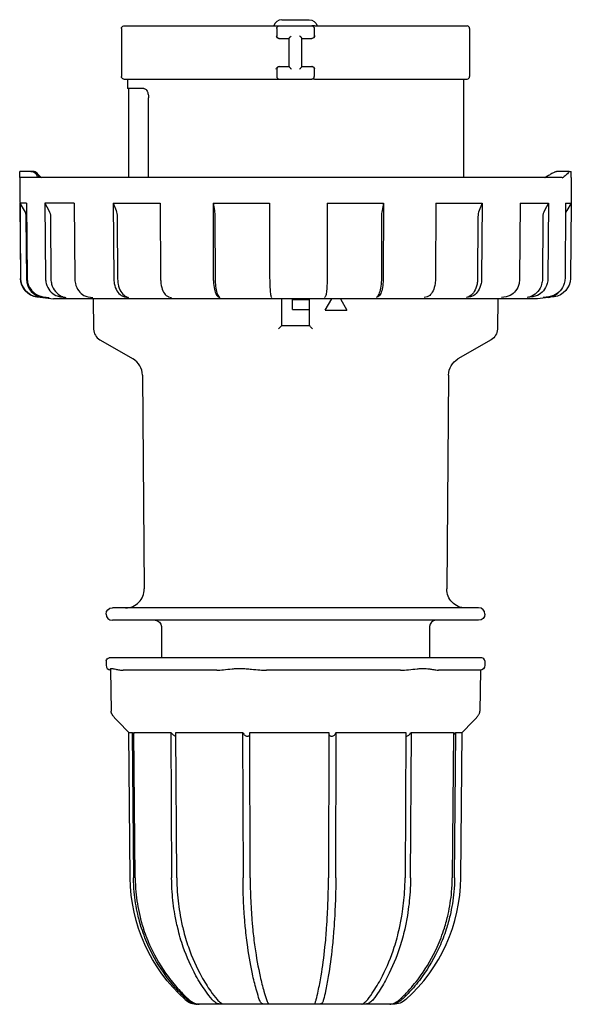
# Model space of a CAD drawing. Extents: x -45 to 163, y -113 to 45.
# Drawn here: x -45 to 43, y -113 to 45 of the extents above; entities that cross this region are included whole.
import ezdxf

# ---------------------------------------------------------------- set-up
doc = ezdxf.new("R2010")
doc.units = 0
doc.layers.get('0').update_dxf_attribs({"linetype": 'CONTINUOUS'})

msp = doc.modelspace()

# ---------------------------------------------------------------- linework, layer by layer
at = {"color": 2, "linetype": 'CONTINUOUS'}
for p, q in [((-3.05, 44.8), (1.33, 44.8)), ((-28.75, 43.4), (-28.75, 35.7)), ((-28.35, 43.8), (-3.89, 43.8)), ((-3.89, 43.8), (-3.45, 43.8)), ((-3.85, 43.4), (-3.85, 42.2)), ((-3.45, 43.8), (1.75, 43.8)), ((2.19, 43.8), (1.75, 43.8)), ((2.15, 43.4), (2.15, 42.2)), ((2.19, 43.8), (26.65, 43.8)), ((27.05, 43.4), (27.05, 35.7)), ((-3.45, 41.8), (-1.85, 41.8)), ((-3.45, 41.8), (-3.45, 41.8)), ((-1.85, 37.28), (-1.85, 41.82)), ((0.15, 37.28), (0.15, 41.82)), ((0.15, 41.8), (1.75, 41.8)), ((1.75, 41.8), (1.75, 41.8)), ((-3.85, 36.9), (-3.85, 35.7)), ((-3.45, 37.3), (-1.85, 37.3)), ((-3.45, 37.3), (-3.45, 37.3)), ((0.15, 37.3), (1.75, 37.3)), ((1.75, 37.3), (1.75, 37.3)), ((2.15, 36.9), (2.15, 35.7)), ((-28.35, 35.3), (-3.89, 35.3)), ((-27.75, 35.3), (-27.75, 33.8)), ((-3.89, 35.3), (-3.45, 35.3)), ((-3.45, 35.3), (1.75, 35.3)), ((2.19, 35.3), (1.75, 35.3)), ((2.19, 35.3), (26.65, 35.3)), ((26.05, 35.3), (26.05, 19.5)), ((-25.17, 33.8), (-27.75, 33.8)), ((-27.55, 19.5), (-27.55, 33.8)), ((-24.4, 19.5), (-24.4, 32.3)), ((-45.05, 19.5), (-45.03, 20.5)), ((-45.05, 19.5), (-45.03, 20.5)), ((-37.66, 19.5), (-45.05, 19.5)), ((-45.05, 19.5), (-44.91, 3.37)), ((-45.03, 20.5), (-45.03, 20.5)), ((-43.24, 20.5), (-45.03, 20.5)), ((-42.94, 20.5), (-43.24, 20.5)), ((-42.24, 19.5), (-42.24, 19.51)), ((41.88, 19.5), (-37.66, 19.5)), ((43.01, 20.5), (41.24, 20.5)), ((43.01, 20.5), (43.33, 20.5)), ((43.35, 19.5), (43.31, 15.44)), ((43.35, 19.5), (43.33, 20.5)), ((-43.95, 15.44), (-45.01, 15.44)), ((-45.01, 15.44), (-44.31, 14.22)), ((-45.01, 15.44), (-44.91, 3.37)), ((-43.95, 15.44), (-43.85, 3.37)), ((-37.63, 15.44), (-41, 15.44)), ((-41, 15.44), (-40.37, 14.22)), ((-41, 15.44), (-40.91, 3.37)), ((-36.3, 15.44), (-37.63, 15.44)), ((-36.3, 15.44), (-36.22, 3.37)), ((-30.05, 15.44), (-22.52, 15.44)), ((-30.05, 15.44), (-29.59, 14.22)), ((-30.05, 15.44), (-29.98, 3.37)), ((-22.52, 15.44), (-22.47, 3.37)), ((-14.05, 15.44), (-5, 15.44)), ((-14.05, 15.44), (-13.84, 14.22)), ((-14.05, 15.44), (-14.02, 3.37)), ((-5, 15.44), (-4.99, 3.37)), ((4.23, 15.44), (4.22, 3.37)), ((4.23, 15.44), (13.24, 15.44)), ((13.24, 15.44), (13.02, 14.22)), ((13.24, 15.44), (13.21, 3.37)), ((21.64, 15.44), (21.58, 3.37)), ((21.64, 15.44), (29.05, 15.44)), ((29.05, 15.44), (28.57, 14.22)), ((29.05, 15.44), (28.98, 3.37)), ((35.15, 15.44), (35.07, 3.37)), ((35.15, 15.44), (39.68, 15.44)), ((39.68, 15.44), (39.04, 14.22)), ((39.68, 15.44), (39.59, 3.37)), ((42.44, 15.44), (42.34, 3.37)), ((42.44, 15.44), (43.31, 15.44)), ((43.31, 15.44), (42.61, 14.22)), ((43.31, 15.43), (43.21, 3.37)), ((-44.04, 13.24), (-43.96, 3.26)), ((-40.12, 13.24), (-40.04, 3.26)), ((-29.41, 13.24), (-29.35, 3.26)), ((-13.76, 13.24), (-13.73, 3.26)), ((12.93, 13.24), (12.91, 3.26)), ((28.39, 13.24), (28.33, 3.26)), ((38.8, 13.24), (38.72, 3.26)), ((-42.27, 0.42), (-41.32, 0.31)), ((-41.32, 0.31), (-39.65, 0.1)), ((-41.28, 0.42), (-40.35, 0.31)), ((-33.16, 0.1), (-39.65, 0.1)), ((-38.51, 0.42), (-37.65, 0.31)), ((-34.1, 0.42), (-33.34, 0.31)), ((-33.28, 0.1), (-33.2, -4.77)), ((20.63, 0.1), (-33.16, 0.1)), ((-28.24, 0.42), (-27.61, 0.31)), ((-21.18, 0.42), (-20.71, 0.31)), ((-13.23, 0.42), (-12.95, 0.31)), ((-4.74, 0.42), (-4.65, 0.31)), ((-3.05, -4.2), (-3.05, 0.1)), ((-1.35, 0), (1.35, 0)), ((1.35, 0.1), (1.35, -4.2)), ((3.92, 0.42), (3.81, 0.31)), ((3.92, -1.7), (4.96, 0.1)), ((6.34, 0.1), (7.38, -1.7)), ((12.37, 0.42), (12.07, 0.31)), ((20.24, 0.42), (19.76, 0.31)), ((37.95, 0.1), (20.63, 0.1)), ((27.19, 0.42), (26.55, 0.31)), ((31.58, 0.1), (31.5, -4.77)), ((32.92, 0.42), (32.15, 0.31)), ((37.17, 0.42), (36.3, 0.31)), ((39.62, 0.31), (37.95, 0.1)), ((39.76, 0.42), (38.83, 0.31)), ((40.57, 0.42), (39.62, 0.31)), ((-1.35, -1.6), (-1.35, 0)), ((-1.35, -1.6), (1.35, -1.6)), ((3.92, -1.7), (7.38, -1.7)), ((-3.05, -4.2), (1.35, -4.2)), ((-32.2, -6.47), (-26.88, -9.54)), ((30.5, -6.47), (25.18, -9.54)), ((-25.38, -12.11), (-25.08, -46.37)), ((23.68, -12.11), (23.38, -46.37)), ((-0.85, -49.4), (-30.2, -49.4)), ((28.5, -49.4), (-0.85, -49.4)), ((-0.85, -51.4), (-30.2, -51.4)), ((28.5, -51.4), (-0.85, -51.4)), ((-22.34, -52.39), (-22.3, -57.4)), ((20.64, -52.39), (20.6, -57.4)), ((-31.2, -57.9), (-31.2, -58.6)), ((29, -57.4), (-30.7, -57.4)), ((29.5, -57.9), (29.5, -58.6)), ((-30.52, -59.26), (-30.4, -65.96)), ((-13.48, -59.4), (-28.46, -59.4)), ((15.97, -59.4), (-5.52, -59.4)), ((28.7, -59.4), (22.08, -59.4)), ((28.82, -59.39), (28.7, -65.96)), ((-27.55, -69.35), (-29.28, -67.62)), ((25.85, -69.35), (27.58, -67.62)), ((-27.55, -69.35), (-27.02, -69.35)), ((-27.35, -92.63), (-27.55, -69.35)), ((-27.02, -69.35), (-26.82, -92.63)), ((-26.55, -92.63), (-26.75, -69.35)), ((-26.75, -69.35), (-20.85, -69.35)), ((-20.85, -69.35), (-20.7, -92.63)), ((-19.88, -92.63), (-20.03, -69.35)), ((-20.03, -69.35), (-9.32, -69.35)), ((-9.32, -69.35), (-9.26, -92.63)), ((-8.11, -92.63), (-8.17, -69.35)), ((-8.17, -69.35), (4.48, -69.35)), ((4.48, -69.35), (4.43, -92.63)), ((5.6, -92.63), (5.65, -69.35)), ((5.65, -69.35), (16.85, -69.35)), ((16.85, -69.35), (16.71, -92.63)), ((17.59, -92.63), (17.73, -69.35)), ((17.73, -69.35), (24.47, -69.35)), ((24.47, -69.35), (24.28, -92.63)), ((24.63, -92.63), (24.83, -69.35)), ((24.83, -69.35), (25.85, -69.35)), ((25.65, -92.63), (25.85, -69.35)), ((-26.82, -92.63), (-26.82, -92.65)), ((-26.55, -92.65), (-26.55, -92.63)), ((-20.7, -92.63), (-20.7, -92.65)), ((-19.88, -92.65), (-19.88, -92.63)), ((-9.26, -92.63), (-9.26, -92.65)), ((-8.11, -92.65), (-8.11, -92.63)), ((4.43, -92.63), (4.43, -92.65)), ((5.6, -92.65), (5.6, -92.63)), ((16.71, -92.63), (16.71, -92.65)), ((17.59, -92.65), (17.59, -92.63)), ((24.28, -92.63), (24.28, -92.65)), ((24.63, -92.65), (24.63, -92.63)), ((-5.49, -112.9), (-16.53, -112.9)), ((-12.39, -112.88), (-12.39, -112.88)), ((14.83, -112.9), (-5.49, -112.9)), ((9.81, -112.88), (9.81, -112.88))]:
    msp.add_line(p, q, dxfattribs=at)
for centre, radius, start, end in [((-3.05, 43.5), 1.3, 90, 166.6576), ((26.65, 43.4), 0.4, 0, 90), ((-3.45, 36.9), 0.4, 90, 180), ((-3.45, 35.7), 0.4, 180, 270), ((1.75, 35.7), 0.4, 270, 0), ((26.65, 35.7), 0.4, 270, 360), ((-42.95, 19.52), 0.984, 359.5768, 89.9183), ((39.07, 19.85), 0.353, 269.9713, 282.7712), ((41.87, 19.85), 0.353, 270.6849, 308.3263), ((18.54, 13.25), 5.61, 169.9809, 180.0749), ((31.16, 13.24), 2.77, 159.1384, 179.947), ((40.93, 13.23), 2.14, 152.2571, 179.6461), ((44.35, 13.22), 2, 150, 163.2101), ((-41.91, 3.4), 3, 180.4989, 262.9979), ((-40.96, 3.28), 3, 180.4989, 262.9979), ((39.26, 3.29), 3, 277.0193, 321.464), ((-31.2, -4.73), 2, 181.0023, 239.9977), ((-28.38, -12.14), 3, 0.5006, 59.9994), ((-28.08, -46.4), 3, 270, 0.5), ((-30.2, -50.4), 1, 180, 270), ((28.5, -50.4), 1, 0, 90), ((21.64, -52.4), 1, 90, 179.5), ((29, -57.9), 0.5, 0, 90), ((-30.4, -58.6), 0.8, 180, 261.6212), ((-22.24, -60.61), 9.93, 219.9864, 224.8571), ((20.54, -60.61), 9.93, 315.1427, 320.0138), ((-0.85, -92.4), 26.5, 311.8683, 359.5), ((-16.53, -109.9), 3, 228.1317, 270)]:
    msp.add_arc(centre, radius, start, end, dxfattribs=at)
at = {"color": 2, "linetype": 'CONTINUOUS', "extrusion": (0, 0, -1)}
for centre, radius, start, end in [((-1.35, 43.5), 1.3, 90, 166.6576), ((28.35, 43.4), 0.4, 360, 90), ((3.45, 43.4), 0.4, 0, 90), ((-1.75, 43.4), 0.4, 90, 180), ((3.45, 42.2), 0.4, 270, 0), ((-1.75, 42.2), 0.4, 180, 270), ((-1.75, 36.9), 0.4, 90, 180), ((28.35, 35.7), 0.4, 270, 360), ((43.24, 19.5), 1, 89.977, 179.4707), ((-39.04, 19.93), 0.434, 234.7991, 256.4032), ((46.04, 13.22), 2, 150.0051, 179.4965), ((42.28, 13.23), 2.16, 152.497, 179.6605), ((32.24, 13.24), 2.82, 159.6029, 179.96), ((19.74, 13.25), 5.97, 170.6092, 180.0736), ((41.91, 3.4), 3, 277.0018, 359.4982), ((-40.21, 3.4), 3, 180.4989, 262.9979), ((-29.5, -4.73), 2, 181, 240), ((-26.68, -12.14), 3, 0.5, 60), ((-26.38, -46.4), 3, 270, 0.5), ((30.2, -50.4), 1, 360, 90), ((-28.5, -50.4), 1, 180, 270), ((23.34, -52.4), 1, 90, 179.5), ((30.7, -57.9), 0.5, 360, 90), ((-28.7, -58.6), 0.8, 180, 270), ((0.85, -92.4), 26.5, 311.8683, 359.5), ((-14.83, -109.9), 3, 228.1317, 270)]:
    msp.add_arc(centre, radius, start, end, dxfattribs=at)
at = {"color": 2, "linetype": 'CONTINUOUS'}
for points, knots in [([(-3.94, 42.2), (-3.9, 42.12), (-3.82, 41.97), (-3.64, 41.83), (-3.51, 41.8), (-3.45, 41.8)], [0, 0, 0, 0, 0.2666414, 0.4988877, 0.6704221, 0.6704221, 0.6704221, 0.6704221]), ([(-1.85, 41.82), (-1.85, 41.83), (-1.83, 41.88), (-1.77, 41.97), (-1.67, 42.08), (-1.59, 42.15), (-1.54, 42.2)], [0, 0, 0, 0, 0.1531919, 0.3228031, 0.4603506, 0.6627273, 0.6627273, 0.6627273, 0.6627273]), ([(0.15, 41.82), (0.15, 41.83), (0.13, 41.88), (0.07, 41.97), (-0.03, 42.08), (-0.11, 42.15), (-0.16, 42.2)], [0, 0, 0, 0, 0.1531919, 0.3228031, 0.4603506, 0.6627273, 0.6627273, 0.6627273, 0.6627273]), ([(2.24, 42.2), (2.2, 42.12), (2.12, 41.97), (1.94, 41.83), (1.81, 41.8), (1.75, 41.8)], [0, 0, 0, 0, 0.2666414, 0.4988877, 0.6704221, 0.6704221, 0.6704221, 0.6704221]), ([(-3.94, 36.9), (-3.9, 36.98), (-3.82, 37.13), (-3.64, 37.27), (-3.51, 37.3), (-3.45, 37.3)], [0, 0, 0, 0, 0.2666414, 0.4988877, 0.6704221, 0.6704221, 0.6704221, 0.6704221]), ([(-1.85, 37.28), (-1.85, 37.27), (-1.83, 37.22), (-1.77, 37.13), (-1.67, 37.02), (-1.59, 36.95), (-1.54, 36.9)], [0, 0, 0, 0, 0.1523755, 0.3219451, 0.4595445, 0.6627273, 0.6627273, 0.6627273, 0.6627273]), ([(-0.16, 36.9), (-0.11, 36.95), (-0.03, 37.02), (0.07, 37.13), (0.13, 37.22), (0.15, 37.27), (0.15, 37.28)], [0, 0, 0, 0, 0.2031828, 0.3407822, 0.5103518, 0.6627273, 0.6627273, 0.6627273, 0.6627273]), ([(2.24, 36.9), (2.2, 36.98), (2.12, 37.13), (1.94, 37.27), (1.81, 37.3), (1.75, 37.3)], [0, 0, 0, 0, 0.2666414, 0.4988877, 0.6704221, 0.6704221, 0.6704221, 0.6704221]), ([(-25.17, 33.8), (-25.11, 33.8), (-24.92, 33.75), (-24.65, 33.45), (-24.47, 32.95), (-24.41, 32.56), (-24.4, 32.38), (-24.4, 32.3)], [0, 0, 0, 0, 0.436067, 1.293441, 1.946351, 2.26133, 2.500728, 2.500728, 2.500728, 2.500728]), ([(-42.12, 20.06), (-42.06, 19.96), (-41.91, 19.79), (-41.67, 19.58), (-41.57, 19.5)], [0, 0, 0, 0, 2.7308, 4.423344, 4.423344, 4.423344, 4.423344]), ([(41.24, 20.5), (41.21, 20.5), (41.13, 20.5), (41.04, 20.48), (40.94, 20.46), (40.84, 20.43), (40.72, 20.39), (40.55, 20.33), (40.33, 20.22), (40.08, 20.08), (39.72, 19.86), (39.47, 19.69), (39.29, 19.58)], [0, 0, 0, 0, 0.106815, 0.233969, 0.34914, 0.527702, 0.776446, 1.073646, 1.769163, 2.615032, 3.541319, 5.593858, 5.593858, 5.593858, 5.593858]), ([(43.01, 20.5), (42.9, 20.33), (42.64, 20.02), (42.28, 19.72), (42.09, 19.58)], [1.152464, 1.152464, 1.152464, 1.152464, 4.029564, 6.484547, 6.484547, 6.484547, 6.484547]), ([(-43.85, 3.37), (-43.84, 3.09), (-43.74, 2.36), (-43.16, 1.32), (-42.22, 0.64), (-41.54, 0.46), (-41.28, 0.42)], [0, 0, 0, 0, 0.843265, 2.193245, 3.486976, 4.319625, 4.319625, 4.319625, 4.319625]), ([(-40.91, 3.37), (-40.91, 3.09), (-40.81, 2.36), (-40.27, 1.32), (-39.39, 0.64), (-38.76, 0.46), (-38.51, 0.42)], [0, 0, 0, 0, 0.843265, 2.193245, 3.486976, 4.319625, 4.319625, 4.319625, 4.319625]), ([(-40.04, 3.26), (-40.04, 2.98), (-39.94, 2.24), (-39.41, 1.21), (-38.53, 0.52), (-37.9, 0.34), (-37.65, 0.31)], [0, 0, 0, 0, 0.843265, 2.193245, 3.486976, 4.319625, 4.319625, 4.319625, 4.319625]), ([(-36.22, 3.37), (-36.22, 3.09), (-36.13, 2.36), (-35.66, 1.32), (-34.88, 0.64), (-34.32, 0.46), (-34.1, 0.42)], [0, 0, 0, 0, 0.843265, 2.193245, 3.486976, 4.319625, 4.319625, 4.319625, 4.319625]), ([(-29.98, 3.37), (-29.98, 3.09), (-29.91, 2.36), (-29.52, 1.32), (-28.88, 0.64), (-28.42, 0.46), (-28.24, 0.42)], [0, 0, 0, 0, 0.843265, 2.193245, 3.486976, 4.319625, 4.319625, 4.319625, 4.319625]), ([(-29.35, 3.26), (-29.35, 2.98), (-29.28, 2.24), (-28.89, 1.21), (-28.25, 0.52), (-27.79, 0.34), (-27.61, 0.31)], [0, 0, 0, 0, 0.843265, 2.193245, 3.486976, 4.319625, 4.319625, 4.319625, 4.319625]), ([(-22.47, 3.37), (-22.47, 3.09), (-22.42, 2.36), (-22.13, 1.32), (-21.66, 0.64), (-21.31, 0.46), (-21.18, 0.42)], [0, 0, 0, 0, 0.843265, 2.193245, 3.486976, 4.319625, 4.319625, 4.319625, 4.319625]), ([(-14.02, 3.37), (-14.02, 3.09), (-13.99, 2.36), (-13.81, 1.32), (-13.52, 0.64), (-13.31, 0.46), (-13.23, 0.42)], [0, 0, 0, 0, 0.843265, 2.193245, 3.486976, 4.319625, 4.319625, 4.319625, 4.319625]), ([(-13.73, 3.26), (-13.73, 2.98), (-13.7, 2.24), (-13.53, 1.21), (-13.24, 0.52), (-13.03, 0.34), (-12.95, 0.31)], [0, 0, 0, 0, 0.843265, 2.193245, 3.486976, 4.319625, 4.319625, 4.319625, 4.319625]), ([(-4.99, 3.37), (-4.99, 3.09), (-4.98, 2.36), (-4.92, 1.32), (-4.83, 0.64), (-4.77, 0.46), (-4.74, 0.42)], [0, 0, 0, 0, 0.843265, 2.193245, 3.486976, 4.319625, 4.319625, 4.319625, 4.319625]), ([(4.22, 3.37), (4.22, 3.09), (4.21, 2.36), (4.14, 1.32), (4.03, 0.64), (3.95, 0.46), (3.92, 0.42)], [0, 0, 0, 0, 0.843265, 2.193245, 3.486976, 4.319625, 4.319625, 4.319625, 4.319625]), ([(12.91, 3.26), (12.91, 2.98), (12.87, 2.24), (12.68, 1.21), (12.37, 0.52), (12.15, 0.34), (12.07, 0.31)], [0, 0, 0, 0, 0.843265, 2.193245, 3.486976, 4.319625, 4.319625, 4.319625, 4.319625]), ([(13.21, 3.37), (13.21, 3.09), (13.17, 2.36), (12.99, 1.32), (12.68, 0.64), (12.46, 0.46), (12.37, 0.42)], [0, 0, 0, 0, 0.843265, 2.193245, 3.486976, 4.319625, 4.319625, 4.319625, 4.319625]), ([(21.58, 3.37), (21.58, 3.09), (21.53, 2.36), (21.23, 1.32), (20.74, 0.64), (20.38, 0.46), (20.24, 0.42)], [0, 0, 0, 0, 0.843265, 2.193245, 3.486976, 4.319625, 4.319625, 4.319625, 4.319625]), ([(28.33, 3.26), (28.33, 2.98), (28.26, 2.24), (27.86, 1.21), (27.21, 0.52), (26.74, 0.34), (26.55, 0.31)], [0, 0, 0, 0, 0.843265, 2.193245, 3.486976, 4.319625, 4.319625, 4.319625, 4.319625]), ([(28.98, 3.37), (28.98, 3.09), (28.9, 2.36), (28.5, 1.32), (27.85, 0.64), (27.38, 0.46), (27.19, 0.42)], [0, 0, 0, 0, 0.843265, 2.193245, 3.486976, 4.319625, 4.319625, 4.319625, 4.319625]), ([(35.07, 3.37), (35.07, 3.09), (34.98, 2.36), (34.5, 1.32), (33.71, 0.64), (33.14, 0.46), (32.92, 0.42)], [0, 0, 0, 0, 0.843265, 2.193245, 3.486976, 4.319625, 4.319625, 4.319625, 4.319625]), ([(38.72, 3.26), (38.71, 2.98), (38.61, 2.24), (38.07, 1.21), (37.19, 0.52), (36.55, 0.34), (36.3, 0.31)], [0, 0, 0, 0, 0.843265, 2.193245, 3.486976, 4.319625, 4.319625, 4.319625, 4.319625]), ([(39.59, 3.37), (39.59, 3.09), (39.49, 2.36), (38.95, 1.32), (38.06, 0.64), (37.42, 0.46), (37.17, 0.42)], [0, 0, 0, 0, 0.843265, 2.193245, 3.486976, 4.319625, 4.319625, 4.319625, 4.319625]), ([(42.34, 3.37), (42.34, 3.09), (42.23, 2.36), (41.66, 1.32), (40.71, 0.64), (40.03, 0.46), (39.76, 0.42)], [0, 0, 0, 0, 0.843265, 2.193245, 3.486976, 4.319625, 4.319625, 4.319625, 4.319625]), ([(-3.05, -4.2), (-3.05, -4.2), (-3.07, -4.21), (-3.12, -4.26), (-3.23, -4.36), (-3.4, -4.52), (-3.52, -4.63), (-3.59, -4.71)], [0, 0, 0, 0, 0.1088017, 0.2206254, 0.4844515, 0.6500581, 0.9671079, 0.9671079, 0.9671079, 0.9671079]), ([(1.89, -4.71), (1.82, -4.64), (1.7, -4.52), (1.53, -4.36), (1.43, -4.26), (1.37, -4.21), (1.35, -4.2), (1.35, -4.2)], [0, 0, 0, 0, 0.3156314, 0.4813103, 0.7455309, 0.8575302, 0.9670171, 0.9670171, 0.9670171, 0.9670171]), ([(-30.52, -59.26), (-30.52, -59.23), (-30.5, -59.16), (-30.38, -59.1), (-30.22, -59.1), (-29.99, -59.14), (-29.63, -59.24), (-29.12, -59.36), (-28.67, -59.4), (-28.46, -59.4)], [2.045417, 2.045417, 2.045417, 2.045417, 2.995864, 3.869383, 4.587056, 5.346885, 6.254952, 7.576985, 8.627351, 8.627351, 8.627351, 8.627351]), ([(-13.48, -59.4), (-13.14, -59.4), (-12.35, -59.33), (-11.23, -59.18), (-10.25, -59.1), (-9.5, -59.1), (-8.73, -59.14), (-7.75, -59.24), (-6.66, -59.36), (-5.87, -59.4), (-5.52, -59.4)], [0, 0, 0, 0, 1.396882, 2.995864, 3.869383, 4.587056, 5.346885, 6.254952, 7.576985, 8.627351, 8.627351, 8.627351, 8.627351]), ([(15.97, -59.4), (16.41, -59.4), (17.34, -59.33), (18.44, -59.18), (19.28, -59.1), (19.86, -59.1), (20.41, -59.14), (21.03, -59.24), (21.61, -59.36), (21.95, -59.4), (22.08, -59.4)], [0, 0, 0, 0, 1.396882, 2.995864, 3.869383, 4.587056, 5.346885, 6.254952, 7.576985, 8.627351, 8.627351, 8.627351, 8.627351]), ([(-29.85, -66.99), (-29.98, -66.84), (-30.16, -66.61), (-30.3, -66.36), (-30.38, -66.15), (-30.4, -66.03), (-30.4, -65.96)], [0, 0, 0, 0, 1.240669, 2.10092, 2.510087, 3.009311, 3.009311, 3.009311, 3.009311]), ([(28.15, -66.99), (28.26, -66.86), (28.4, -66.68), (28.54, -66.47), (28.62, -66.32), (28.68, -66.16), (28.7, -66.04), (28.7, -65.96)], [0, 0, 0, 0, 1.103918, 1.583065, 2.087619, 2.469665, 3.009283, 3.009283, 3.009283, 3.009283]), ([(-20.85, -69.35), (-20.77, -69.45), (-20.62, -69.61), (-20.38, -69.8), (-20.2, -69.91), (-20.08, -69.95), (-20.03, -69.95), (-20.03, -69.95)], [0, 0, 0, 0, 0.429538, 0.699387, 0.906309, 1.077818, 1.106883, 1.106883, 1.106883, 1.106883]), ([(-9.32, -69.35), (-9.29, -69.45), (-9.2, -69.61), (-9, -69.8), (-8.82, -69.91), (-8.61, -69.96), (-8.42, -69.94), (-8.26, -69.85), (-8.2, -69.75), (-8.18, -69.69), (-8.17, -69.68)], [0, 0, 0, 0, 0.429538, 0.699387, 0.906309, 1.077818, 1.31028, 1.527747, 1.768782, 1.810379, 1.810379, 1.810379, 1.810379]), ([(4.48, -69.6), (4.48, -69.61), (4.5, -69.69), (4.56, -69.8), (4.7, -69.91), (4.88, -69.96), (5.09, -69.94), (5.3, -69.85), (5.49, -69.68), (5.6, -69.5), (5.64, -69.38), (5.65, -69.35)], [0.357855, 0.357855, 0.357855, 0.357855, 0.429538, 0.699387, 0.906309, 1.077818, 1.31028, 1.527747, 1.768782, 2.160735, 2.292064, 2.292064, 2.292064, 2.292064]), ([(16.84, -69.95), (16.89, -69.96), (17.01, -69.94), (17.21, -69.85), (17.44, -69.68), (17.61, -69.5), (17.71, -69.38), (17.73, -69.35)], [1.092888, 1.092888, 1.092888, 1.092888, 1.31028, 1.527747, 1.768782, 2.160735, 2.292064, 2.292064, 2.292064, 2.292064]), ([(24.47, -69.69), (24.56, -69.61), (24.68, -69.5), (24.8, -69.38), (24.83, -69.35)], [1.7924357, 1.7924357, 1.7924357, 1.7924357, 2.1607351, 2.2920642, 2.2920642, 2.2920642, 2.2920642]), ([(-18.22, -112.13), (-18.69, -111.71), (-19.9, -110.5), (-22.14, -107.82), (-24.14, -104.41), (-25.47, -101.01), (-26.28, -98.06), (-26.71, -95.36), (-26.81, -93.4), (-26.82, -92.65)], [0, 0, 0, 0, 1.929491, 5.192017, 10.565108, 13.827168, 16.129751, 19.774738, 22.012119, 22.012119, 22.012119, 22.012119]), ([(-26.55, -92.65), (-26.54, -93.4), (-26.44, -95.42), (-25.99, -98.18), (-25.16, -101.13), (-23.82, -104.52), (-21.83, -107.87), (-19.59, -110.55), (-18.42, -111.71), (-17.95, -112.13)], [0, 0, 0, 0, 2.23738, 6.074248, 8.376835, 11.447011, 17.012007, 20.082628, 22.012119, 22.012119, 22.012119, 22.012119]), ([(-14.23, -112.13), (-14.58, -111.71), (-15.49, -110.5), (-17.17, -107.82), (-18.69, -104.41), (-19.68, -101.01), (-20.29, -98.06), (-20.62, -95.36), (-20.69, -93.4), (-20.7, -92.65)], [0, 0, 0, 0, 1.929491, 5.192017, 10.565108, 13.827168, 16.129751, 19.774738, 22.012119, 22.012119, 22.012119, 22.012119]), ([(-19.88, -92.65), (-19.88, -93.4), (-19.8, -95.42), (-19.46, -98.18), (-18.83, -101.13), (-17.83, -104.52), (-16.33, -107.87), (-14.65, -110.55), (-13.76, -111.71), (-13.41, -112.13)], [0, 0, 0, 0, 2.23738, 6.074248, 8.376835, 11.447011, 17.012007, 20.082628, 22.012119, 22.012119, 22.012119, 22.012119]), ([(-6.65, -112.13), (-6.79, -111.71), (-7.16, -110.5), (-7.84, -107.82), (-8.45, -104.41), (-8.85, -101.01), (-9.1, -98.06), (-9.23, -95.36), (-9.26, -93.4), (-9.26, -92.65)], [0, 0, 0, 0, 1.929491, 5.192017, 10.565108, 13.827168, 16.129751, 19.774738, 22.012119, 22.012119, 22.012119, 22.012119]), ([(-8.11, -92.65), (-8.11, -93.4), (-8.08, -95.42), (-7.94, -98.18), (-7.69, -101.13), (-7.29, -104.52), (-6.68, -107.87), (-6, -110.55), (-5.65, -111.71), (-5.51, -112.13)], [0, 0, 0, 0, 2.23738, 6.074248, 8.376835, 11.447011, 17.012007, 20.082628, 22.012119, 22.012119, 22.012119, 22.012119]), ([(2.48, -112.13), (2.59, -111.71), (2.86, -110.5), (3.37, -107.82), (3.83, -104.41), (4.13, -101.01), (4.31, -98.06), (4.41, -95.36), (4.43, -93.4), (4.43, -92.65)], [0, 0, 0, 0, 1.929491, 5.192017, 10.565108, 13.827168, 16.129751, 19.774738, 22.012119, 22.012119, 22.012119, 22.012119]), ([(5.6, -92.65), (5.6, -93.4), (5.58, -95.42), (5.47, -98.18), (5.28, -101.13), (4.98, -104.52), (4.53, -107.87), (4.02, -110.55), (3.76, -111.71), (3.65, -112.13)], [0, 0, 0, 0, 2.23738, 6.074248, 8.376835, 11.447011, 17.012007, 20.082628, 22.012119, 22.012119, 22.012119, 22.012119]), ([(10.72, -112.13), (11.04, -111.71), (11.89, -110.5), (13.45, -107.82), (14.85, -104.41), (15.77, -101.01), (16.33, -98.06), (16.63, -95.36), (16.7, -93.4), (16.71, -92.65)], [0, 0, 0, 0, 1.929491, 5.192017, 10.565108, 13.827168, 16.129751, 19.774738, 22.012119, 22.012119, 22.012119, 22.012119]), ([(17.59, -92.65), (17.58, -93.4), (17.51, -95.42), (17.2, -98.18), (16.62, -101.13), (15.69, -104.52), (14.3, -107.87), (12.74, -110.55), (11.92, -111.71), (11.6, -112.13)], [0, 0, 0, 0, 2.23738, 6.074248, 8.376835, 11.447011, 17.012007, 20.082628, 22.012119, 22.012119, 22.012119, 22.012119]), ([(15.86, -112.13), (16.32, -111.71), (17.51, -110.5), (19.69, -107.82), (21.66, -104.41), (22.96, -101.01), (23.75, -98.06), (24.18, -95.36), (24.27, -93.4), (24.28, -92.65)], [0, 0, 0, 0, 1.929491, 5.192017, 10.565108, 13.827168, 16.129751, 19.774738, 22.012119, 22.012119, 22.012119, 22.012119]), ([(24.63, -92.65), (24.63, -93.4), (24.53, -95.42), (24.08, -98.18), (23.27, -101.13), (21.96, -104.52), (20.01, -107.87), (17.82, -110.55), (16.67, -111.71), (16.21, -112.13)], [0, 0, 0, 0, 2.23738, 6.074248, 8.376835, 11.447011, 17.012007, 20.082628, 22.012119, 22.012119, 22.012119, 22.012119]), ([(-17.95, -112.13), (-17.85, -112.23), (-17.62, -112.41), (-17.3, -112.6), (-16.99, -112.73), (-16.72, -112.82), (-16.47, -112.87), (-16.33, -112.89), (-16.29, -112.9), (-16.37, -112.89), (-16.56, -112.88), (-16.84, -112.84), (-17.21, -112.75), (-17.59, -112.59), (-17.93, -112.38), (-18.13, -112.21), (-18.22, -112.13)], [0, 0, 0, 0, 0.450104, 0.885136, 1.128927, 1.489614, 1.809322, 2.033866, 2.231063, 2.414954, 2.613431, 2.917146, 3.293297, 3.72928, 4.164308, 4.520457, 4.520457, 4.520457, 4.520457]), ([(-13.41, -112.13), (-13.33, -112.23), (-13.16, -112.41), (-12.92, -112.6), (-12.71, -112.73), (-12.53, -112.82), (-12.4, -112.87), (-12.38, -112.89), (-12.45, -112.9), (-12.61, -112.89), (-12.85, -112.88), (-13.13, -112.84), (-13.45, -112.75), (-13.75, -112.59), (-14.01, -112.38), (-14.16, -112.21), (-14.23, -112.13)], [0, 0, 0, 0, 0.450104, 0.885136, 1.128927, 1.489614, 1.809322, 2.033866, 2.231063, 2.414954, 2.613431, 2.917146, 3.293297, 3.72928, 4.164308, 4.520457, 4.520457, 4.520457, 4.520457]), ([(-5.54, -112.89), (-5.57, -112.89), (-5.65, -112.89), (-5.8, -112.89), (-5.96, -112.88), (-6.12, -112.84), (-6.23, -112.79), (-6.34, -112.71), (-6.44, -112.61), (-6.55, -112.42), (-6.61, -112.25), (-6.65, -112.13)], [0, 0, 0, 0, 0.092631, 0.22657, 0.451468, 0.645071, 0.934771, 1.109685, 1.392996, 1.748312, 2.260201, 2.260201, 2.260201, 2.260201]), ([(-5.51, -112.13), (-5.47, -112.25), (-5.4, -112.42), (-5.31, -112.61), (-5.26, -112.71), (-5.22, -112.79), (-5.22, -112.84), (-5.26, -112.88), (-5.33, -112.89), (-5.44, -112.89), (-5.51, -112.89), (-5.54, -112.89)], [0, 0, 0, 0, 0.511889, 0.867204, 1.150515, 1.325429, 1.61513, 1.808733, 2.033631, 2.16757, 2.260201, 2.260201, 2.260201, 2.260201]), ([(3.65, -112.13), (3.62, -112.23), (3.57, -112.41), (3.49, -112.6), (3.39, -112.73), (3.28, -112.82), (3.1, -112.87), (2.9, -112.89), (2.69, -112.9), (2.51, -112.89), (2.37, -112.88), (2.29, -112.84), (2.29, -112.75), (2.34, -112.59), (2.41, -112.38), (2.46, -112.21), (2.48, -112.13)], [0, 0, 0, 0, 0.450104, 0.885136, 1.128927, 1.489614, 1.809322, 2.033866, 2.231063, 2.414954, 2.613431, 2.917146, 3.293297, 3.72928, 4.164308, 4.520457, 4.520457, 4.520457, 4.520457]), ([(11.6, -112.13), (11.52, -112.23), (11.36, -112.41), (11.13, -112.6), (10.9, -112.73), (10.66, -112.82), (10.39, -112.87), (10.14, -112.89), (9.94, -112.9), (9.82, -112.89), (9.79, -112.88), (9.87, -112.84), (10.05, -112.75), (10.28, -112.59), (10.52, -112.38), (10.66, -112.21), (10.72, -112.13)], [0, 0, 0, 0, 0.450104, 0.885136, 1.128927, 1.489614, 1.809322, 2.033866, 2.231063, 2.414954, 2.613431, 2.917146, 3.293297, 3.72928, 4.164308, 4.520457, 4.520457, 4.520457, 4.520457]), ([(16.21, -112.13), (16.11, -112.23), (15.88, -112.41), (15.56, -112.6), (15.25, -112.73), (14.96, -112.82), (14.66, -112.87), (14.43, -112.89), (14.3, -112.9), (14.27, -112.89), (14.36, -112.88), (14.57, -112.84), (14.88, -112.75), (15.24, -112.59), (15.58, -112.38), (15.77, -112.21), (15.86, -112.13)], [0, 0, 0, 0, 0.450104, 0.885136, 1.128927, 1.489614, 1.809322, 2.033866, 2.231063, 2.414954, 2.613431, 2.917146, 3.293297, 3.72928, 4.164308, 4.520457, 4.520457, 4.520457, 4.520457])]:
    msp.add_open_spline(points, degree=3, knots=knots, dxfattribs=at)
msp.add_open_spline([(-27.02, -69.35), (-26.93, -69.44), (-26.84, -69.53), (-26.75, -69.61)], degree=3, dxfattribs=at)

doc.saveas('drawing.dxf')
